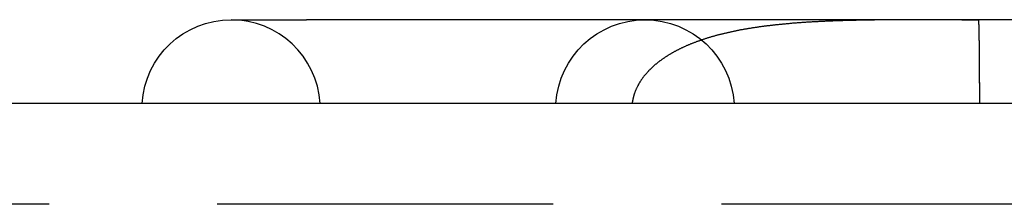
# Model space of a CAD drawing. Extents: x -130 to 138, y -280 to 527.
# Drawn here: x -22 to -7, y 525 to 527 of the extents above; entities that cross this region are included whole.
import ezdxf

# ---------------------------------------------------------------- set-up
doc = ezdxf.new("R2010")
doc.units = 0
doc.header["$LTSCALE"] = 20
doc.linetypes.add('VERDECKT', pattern=[0.375, 0.25, -0.125])
doc.layers.get('0').update_dxf_attribs({"linetype": 'CONTINUOUS'})
doc.layers.add('STEMPEL', color=3, linetype='CONTINUOUS')

# ---------------------------------------------------------------- blocks, each defined once
blk = doc.blocks.new('A$C028BC166')
at = {"color": 3, "linetype": 'CONTINUOUS', "extrusion": (0, 1, -2e-16)}
for p, q in [((-18.794, 527.245), (-17.674, 527.245)), ((-17.052, 527.245), (-17.674, 527.245)), ((-12.802, 527.245), (-17.052, 527.245)), ((-7.925, 527.245), (-12.802, 527.245)), ((-2.805, 527.245), (-7.925, 527.245)), ((61, 526), (-61, 526))]:
    blk.add_line(p, q, dxfattribs=at)
at = {"color": 1, "linetype": 'VERDECKT', "extrusion": (0, 1, -2e-16)}
blk.add_line((61, 524.5), (-61, 524.5), dxfattribs=at)
at = {"color": 1}
for points in [[(-7.928, 527.245, 0), (-7.946, 527.245, 0), (-7.964, 527.245, 0), (-7.981, 527.245, 0), (-7.999, 527.245, 0), (-8.016, 527.245, 0), (-8.034, 527.245, 0), (-8.052, 527.245, 0), (-8.069, 527.245, 0), (-8.087, 527.245, 0), (-8.104, 527.245, 0), (-8.121, 527.245, 0), (-8.139, 527.245, 0), (-8.156, 527.245, 0), (-8.174, 527.245, 0), (-8.191, 527.245, 0), (-8.208, 527.245, 0), (-8.226, 527.245, 0), (-8.243, 527.245, 0), (-8.26, 527.245, 0), (-8.278, 527.245, 0), (-8.295, 527.245, 0), (-8.312, 527.245, 0), (-8.329, 527.245, 0), (-8.346, 527.245, 0), (-8.363, 527.245, 0), (-8.381, 527.245, 0), (-8.398, 527.245, 0), (-8.415, 527.245, 0), (-8.432, 527.245, 0), (-8.449, 527.245, 0), (-8.466, 527.245, 0), (-8.483, 527.245, 0), (-8.5, 527.245, 0), (-8.516, 527.245, 0), (-8.533, 527.245, 0), (-8.55, 527.244, 0), (-8.567, 527.244, 0), (-8.584, 527.244, 0), (-8.601, 527.244, 0), (-8.617, 527.244, 0), (-8.634, 527.244, 0), (-8.651, 527.244, 0), (-8.668, 527.244, 0), (-8.684, 527.244, 0), (-8.701, 527.244, 0), (-8.717, 527.244, 0), (-8.734, 527.244, 0), (-8.751, 527.244, 0), (-8.767, 527.244, 0), (-8.784, 527.244, 0), (-8.8, 527.244, 0), (-8.817, 527.244, 0), (-8.833, 527.244, 0), (-8.849, 527.244, 0), (-8.866, 527.244, 0), (-8.882, 527.243, 0), (-8.899, 527.243, 0), (-8.915, 527.243, 0), (-8.931, 527.243, 0), (-8.947, 527.243, 0), (-8.964, 527.243, 0), (-8.98, 527.243, 0), (-8.996, 527.243, 0), (-9.012, 527.243, 0), (-9.028, 527.242, 0), (-9.044, 527.242, 0), (-9.061, 527.242, 0), (-9.077, 527.242, 0), (-9.093, 527.242, 0), (-9.109, 527.242, 0), (-9.125, 527.241, 0), (-9.141, 527.241, 0), (-9.157, 527.241, 0), (-9.172, 527.241, 0), (-9.188, 527.241, 0), (-9.204, 527.241, 0), (-9.22, 527.24, 0), (-9.236, 527.24, 0), (-9.252, 527.24, 0), (-9.267, 527.24, 0), (-9.283, 527.239, 0), (-9.299, 527.239, 0), (-9.315, 527.239, 0), (-9.33, 527.239, 0), (-9.346, 527.238, 0), (-9.361, 527.238, 0), (-9.377, 527.238, 0), (-9.393, 527.238, 0), (-9.408, 527.237, 0), (-9.424, 527.237, 0), (-9.439, 527.237, 0), (-9.454, 527.236, 0), (-9.47, 527.236, 0), (-9.485, 527.236, 0), (-9.501, 527.235, 0), (-9.516, 527.235, 0), (-9.531, 527.235, 0), (-9.547, 527.234, 0), (-9.562, 527.234, 0), (-9.577, 527.234, 0), (-9.592, 527.233, 0), (-9.607, 527.233, 0), (-9.623, 527.232, 0), (-9.638, 527.232, 0), (-9.653, 527.232, 0), (-9.668, 527.231, 0), (-9.683, 527.231, 0), (-9.698, 527.23, 0), (-9.713, 527.23, 0), (-9.728, 527.229, 0), (-9.743, 527.229, 0), (-9.758, 527.228, 0), (-9.773, 527.228, 0), (-9.788, 527.227, 0), (-9.802, 527.227, 0), (-9.817, 527.226, 0), (-9.832, 527.226, 0), (-9.847, 527.225, 0), (-9.861, 527.225, 0), (-9.876, 527.224, 0), (-9.891, 527.223, 0), (-9.905, 527.223, 0), (-9.92, 527.222, 0), (-9.935, 527.222, 0), (-9.949, 527.221, 0), (-9.964, 527.22, 0), (-9.978, 527.22, 0), (-9.993, 527.219, 0), (-10.007, 527.218, 0), (-10.022, 527.218, 0), (-10.036, 527.217, 0), (-10.05, 527.216, 0), (-10.065, 527.215, 0), (-10.079, 527.215, 0), (-10.093, 527.214, 0), (-10.108, 527.213, 0), (-10.122, 527.212, 0), (-10.136, 527.211, 0), (-10.15, 527.211, 0), (-10.164, 527.21, 0), (-10.179, 527.209, 0), (-10.193, 527.208, 0), (-10.207, 527.207, 0), (-10.221, 527.206, 0), (-10.235, 527.206, 0), (-10.249, 527.205, 0), (-10.263, 527.204, 0), (-10.277, 527.203, 0), (-10.291, 527.202, 0), (-10.304, 527.201, 0), (-10.318, 527.2, 0), (-10.332, 527.199, 0), (-10.346, 527.198, 0), (-10.36, 527.197, 0), (-10.373, 527.196, 0), (-10.387, 527.195, 0), (-10.401, 527.194, 0), (-10.414, 527.193, 0), (-10.428, 527.192, 0), (-10.442, 527.191, 0), (-10.455, 527.189, 0), (-10.469, 527.188, 0), (-10.482, 527.187, 0), (-10.496, 527.186, 0), (-10.509, 527.185, 0), (-10.523, 527.184, 0), (-10.536, 527.182, 0), (-10.549, 527.181, 0), (-10.563, 527.18, 0), (-10.576, 527.179, 0), (-10.589, 527.177, 0), (-10.602, 527.176, 0), (-10.616, 527.175, 0), (-10.629, 527.174, 0), (-10.642, 527.172, 0), (-10.655, 527.171, 0), (-10.668, 527.169, 0), (-10.681, 527.168, 0), (-10.694, 527.167, 0), (-10.707, 527.165, 0), (-10.72, 527.164, 0), (-10.733, 527.162, 0), (-10.746, 527.161, 0), (-10.759, 527.159, 0), (-10.772, 527.158, 0), (-10.785, 527.156, 0), (-10.798, 527.155, 0), (-10.811, 527.153, 0), (-10.823, 527.152, 0), (-10.836, 527.15, 0), (-10.849, 527.148, 0), (-10.861, 527.147, 0), (-10.874, 527.145, 0), (-10.887, 527.143, 0), (-10.899, 527.142, 0), (-10.912, 527.14, 0), (-10.924, 527.138, 0), (-10.937, 527.137, 0), (-10.949, 527.135, 0), (-10.962, 527.133, 0), (-10.974, 527.131, 0), (-10.986, 527.129, 0), (-10.998, 527.128, 0), (-11.011, 527.126, 0), (-11.023, 527.124, 0), (-11.035, 527.122, 0), (-11.047, 527.12, 0), (-11.059, 527.118, 0), (-11.071, 527.116, 0), (-11.083, 527.114, 0), (-11.095, 527.112, 0), (-11.107, 527.11, 0), (-11.119, 527.108, 0), (-11.131, 527.106, 0), (-11.143, 527.104, 0), (-11.154, 527.102, 0), (-11.166, 527.1, 0), (-11.178, 527.098, 0), (-11.189, 527.096, 0), (-11.201, 527.094, 0), (-11.213, 527.092, 0), (-11.224, 527.089, 0), (-11.236, 527.087, 0), (-11.247, 527.085, 0), (-11.258, 527.083, 0), (-11.27, 527.081, 0), (-11.281, 527.078, 0), (-11.292, 527.076, 0), (-11.304, 527.074, 0), (-11.315, 527.071, 0), (-11.326, 527.069, 0), (-11.337, 527.067, 0), (-11.348, 527.064, 0), (-11.359, 527.062, 0), (-11.37, 527.06, 0), (-11.381, 527.057, 0), (-11.392, 527.055, 0), (-11.403, 527.052, 0), (-11.414, 527.05, 0), (-11.425, 527.047, 0), (-11.436, 527.045, 0), (-11.447, 527.042, 0), (-11.457, 527.04, 0), (-11.468, 527.037, 0), (-11.479, 527.034, 0), (-11.489, 527.032, 0), (-11.5, 527.029, 0), (-11.51, 527.027, 0), (-11.521, 527.024, 0), (-11.531, 527.021, 0), (-11.541, 527.019, 0), (-11.552, 527.016, 0), (-11.562, 527.013, 0), (-11.572, 527.01, 0), (-11.583, 527.008, 0), (-11.593, 527.005, 0), (-11.603, 527.002, 0), (-11.613, 526.999, 0), (-11.623, 526.996, 0), (-11.633, 526.993, 0), (-11.643, 526.99, 0), (-11.653, 526.988, 0), (-11.664, 526.985, 0), (-11.673, 526.982, 0), (-11.683, 526.979, 0), (-11.693, 526.976, 0), (-11.703, 526.973, 0), (-11.713, 526.97, 0), (-11.722, 526.967, 0), (-11.732, 526.964, 0), (-11.742, 526.96, 0), (-11.751, 526.957, 0), (-11.761, 526.954, 0), (-11.77, 526.951, 0), (-11.78, 526.948, 0), (-11.789, 526.945, 0), (-11.799, 526.941, 0), (-11.808, 526.938, 0), (-11.818, 526.935, 0), (-11.827, 526.932, 0), (-11.836, 526.928, 0), (-11.845, 526.925, 0), (-11.854, 526.922, 0), (-11.864, 526.919, 0), (-11.873, 526.915, 0), (-11.882, 526.912, 0), (-11.891, 526.908, 0), (-11.9, 526.905, 0), (-11.909, 526.902, 0), (-11.918, 526.898, 0), (-11.927, 526.895, 0), (-11.935, 526.891, 0), (-11.944, 526.888, 0), (-11.953, 526.884, 0), (-11.962, 526.88, 0), (-11.97, 526.877, 0), (-11.979, 526.873, 0), (-11.988, 526.87, 0), (-11.996, 526.866, 0), (-12.005, 526.862, 0), (-12.013, 526.859, 0), (-12.022, 526.855, 0), (-12.03, 526.851, 0), (-12.039, 526.848, 0), (-12.047, 526.844, 0), (-12.055, 526.84, 0), (-12.063, 526.836, 0), (-12.071, 526.833, 0), (-12.079, 526.829, 0), (-12.088, 526.825, 0), (-12.096, 526.821, 0), (-12.104, 526.817, 0), (-12.111, 526.814, 0), (-12.119, 526.81, 0), (-12.127, 526.806, 0), (-12.135, 526.802, 0), (-12.143, 526.798, 0), (-12.15, 526.794, 0), (-12.158, 526.79, 0), (-12.166, 526.786, 0), (-12.173, 526.782, 0), (-12.181, 526.778, 0), (-12.188, 526.774, 0), (-12.195, 526.77, 0), (-12.203, 526.766, 0), (-12.21, 526.762, 0), (-12.217, 526.758, 0), (-12.225, 526.754, 0), (-12.232, 526.75, 0), (-12.239, 526.746, 0), (-12.246, 526.742, 0), (-12.253, 526.738, 0), (-12.26, 526.734, 0), (-12.267, 526.73, 0), (-12.274, 526.726, 0), (-12.281, 526.721, 0), (-12.288, 526.717, 0), (-12.294, 526.713, 0), (-12.301, 526.709, 0), (-12.308, 526.705, 0), (-12.314, 526.7, 0), (-12.321, 526.696, 0), (-12.328, 526.692, 0), (-12.334, 526.688, 0), (-12.341, 526.683, 0), (-12.347, 526.679, 0), (-12.353, 526.675, 0), (-12.36, 526.67, 0), (-12.366, 526.666, 0), (-12.372, 526.662, 0), (-12.378, 526.657, 0), (-12.385, 526.653, 0), (-12.391, 526.649, 0), (-12.397, 526.644, 0), (-12.403, 526.64, 0), (-12.409, 526.635, 0), (-12.415, 526.631, 0), (-12.421, 526.627, 0), (-12.427, 526.622, 0), (-12.432, 526.618, 0), (-12.438, 526.613, 0), (-12.444, 526.609, 0), (-12.45, 526.604, 0), (-12.455, 526.6, 0), (-12.461, 526.595, 0), (-12.466, 526.591, 0), (-12.472, 526.586, 0), (-12.477, 526.582, 0), (-12.483, 526.577, 0), (-12.488, 526.572, 0), (-12.493, 526.568, 0), (-12.499, 526.563, 0), (-12.504, 526.558, 0), (-12.509, 526.554, 0), (-12.515, 526.549, 0), (-12.52, 526.544, 0), (-12.525, 526.539, 0), (-12.53, 526.535, 0), (-12.536, 526.53, 0), (-12.541, 526.525, 0), (-12.546, 526.52, 0), (-12.551, 526.515, 0), (-12.556, 526.51, 0), (-12.562, 526.505, 0), (-12.566, 526.5, 0), (-12.572, 526.495, 0), (-12.577, 526.489, 0), (-12.582, 526.484, 0), (-12.586, 526.479, 0), (-12.591, 526.474, 0), (-12.596, 526.468, 0), (-12.601, 526.463, 0), (-12.606, 526.458, 0), (-12.611, 526.452, 0), (-12.616, 526.447, 0), (-12.62, 526.442, 0), (-12.625, 526.436, 0), (-12.63, 526.431, 0), (-12.634, 526.425, 0), (-12.639, 526.419, 0), (-12.643, 526.414, 0), (-12.648, 526.408, 0), (-12.652, 526.403, 0), (-12.657, 526.397, 0), (-12.661, 526.391, 0), (-12.666, 526.385, 0), (-12.67, 526.379, 0), (-12.674, 526.374, 0), (-12.678, 526.368, 0), (-12.683, 526.362, 0), (-12.687, 526.356, 0), (-12.691, 526.35, 0), (-12.695, 526.344, 0), (-12.699, 526.338, 0), (-12.703, 526.332, 0), (-12.707, 526.326, 0), (-12.711, 526.32, 0), (-12.715, 526.313, 0), (-12.718, 526.307, 0), (-12.722, 526.301, 0), (-12.726, 526.295, 0), (-12.729, 526.288, 0), (-12.733, 526.282, 0), (-12.737, 526.276, 0), (-12.74, 526.269, 0), (-12.743, 526.263, 0), (-12.747, 526.256, 0), (-12.75, 526.25, 0), (-12.754, 526.243, 0), (-12.757, 526.237, 0), (-12.76, 526.23, 0), (-12.763, 526.223, 0), (-12.766, 526.217, 0), (-12.769, 526.21, 0), (-12.772, 526.203, 0), (-12.775, 526.197, 0), (-12.778, 526.19, 0), (-12.78, 526.183, 0), (-12.783, 526.176, 0), (-12.786, 526.169, 0), (-12.788, 526.162, 0), (-12.791, 526.155, 0), (-12.793, 526.149, 0), (-12.795, 526.142, 0), (-12.798, 526.134, 0), (-12.8, 526.127, 0), (-12.802, 526.12, 0)], [(-7.925, 527.245, 0), (-7.924, 527.245, 0), (-7.922, 527.245, 0), (-7.921, 527.245, 0), (-7.92, 527.245, 0), (-7.919, 527.245, 0), (-7.917, 527.245, 0), (-7.916, 527.245, 0), (-7.915, 527.245, 0), (-7.913, 527.245, 0), (-7.912, 527.245, 0), (-7.911, 527.245, 0), (-7.91, 527.245, 0), (-7.908, 527.245, 0), (-7.907, 527.245, 0), (-7.906, 527.245, 0), (-7.904, 527.245, 0), (-7.903, 527.245, 0), (-7.902, 527.245, 0), (-7.9, 527.245, 0), (-7.899, 527.245, 0), (-7.898, 527.245, 0), (-7.897, 527.245, 0), (-7.895, 527.245, 0), (-7.894, 527.245, 0), (-7.893, 527.245, 0), (-7.891, 527.245, 0), (-7.89, 527.245, 0), (-7.889, 527.245, 0), (-7.887, 527.245, 0), (-7.886, 527.245, 0), (-7.885, 527.245, 0), (-7.884, 527.245, 0), (-7.882, 527.245, 0), (-7.881, 527.245, 0), (-7.88, 527.245, 0), (-7.878, 527.245, 0), (-7.877, 527.245, 0), (-7.876, 527.245, 0), (-7.875, 527.245, 0), (-7.873, 527.245, 0), (-7.872, 527.245, 0), (-7.871, 527.245, 0), (-7.869, 527.245, 0), (-7.868, 527.245, 0), (-7.867, 527.245, 0), (-7.865, 527.245, 0), (-7.864, 527.245, 0), (-7.863, 527.245, 0), (-7.862, 527.245, 0), (-7.86, 527.245, 0), (-7.859, 527.245, 0), (-7.858, 527.245, 0), (-7.856, 527.245, 0), (-7.855, 527.245, 0), (-7.854, 527.245, 0), (-7.852, 527.245, 0), (-7.851, 527.245, 0), (-7.85, 527.245, 0), (-7.849, 527.245, 0), (-7.847, 527.245, 0), (-7.846, 527.245, 0), (-7.845, 527.245, 0), (-7.843, 527.245, 0), (-7.842, 527.245, 0), (-7.841, 527.245, 0), (-7.84, 527.245, 0), (-7.838, 527.245, 0), (-7.837, 527.245, 0), (-7.836, 527.245, 0), (-7.834, 527.245, 0), (-7.833, 527.245, 0), (-7.832, 527.245, 0), (-7.83, 527.245, 0), (-7.829, 527.245, 0), (-7.828, 527.245, 0), (-7.827, 527.245, 0), (-7.825, 527.245, 0), (-7.824, 527.245, 0), (-7.823, 527.245, 0), (-7.821, 527.245, 0), (-7.82, 527.245, 0), (-7.819, 527.245, 0), (-7.817, 527.245, 0), (-7.816, 527.245, 0), (-7.815, 527.245, 0), (-7.814, 527.245, 0), (-7.812, 527.245, 0), (-7.811, 527.245, 0), (-7.81, 527.245, 0), (-7.808, 527.245, 0), (-7.807, 527.245, 0), (-7.806, 527.245, 0), (-7.805, 527.245, 0), (-7.803, 527.245, 0), (-7.802, 527.245, 0), (-7.801, 527.245, 0), (-7.799, 527.245, 0), (-7.798, 527.245, 0), (-7.797, 527.245, 0), (-7.795, 527.245, 0), (-7.794, 527.245, 0), (-7.793, 527.245, 0), (-7.792, 527.245, 0), (-7.79, 527.245, 0), (-7.789, 527.245, 0), (-7.788, 527.245, 0), (-7.786, 527.245, 0), (-7.785, 527.245, 0), (-7.784, 527.245, 0), (-7.782, 527.245, 0), (-7.781, 527.245, 0), (-7.78, 527.245, 0), (-7.779, 527.245, 0), (-7.777, 527.245, 0), (-7.776, 527.245, 0), (-7.775, 527.245, 0), (-7.773, 527.245, 0), (-7.772, 527.245, 0), (-7.771, 527.245, 0), (-7.77, 527.245, 0), (-7.768, 527.245, 0), (-7.767, 527.245, 0), (-7.766, 527.245, 0), (-7.764, 527.245, 0), (-7.763, 527.245, 0), (-7.762, 527.245, 0), (-7.76, 527.245, 0), (-7.759, 527.245, 0), (-7.758, 527.245, 0), (-7.757, 527.245, 0), (-7.755, 527.245, 0), (-7.754, 527.245, 0), (-7.753, 527.245, 0), (-7.751, 527.245, 0), (-7.75, 527.245, 0), (-7.749, 527.245, 0), (-7.747, 527.245, 0), (-7.746, 527.245, 0), (-7.745, 527.245, 0), (-7.744, 527.245, 0), (-7.742, 527.245, 0), (-7.741, 527.245, 0), (-7.74, 527.245, 0), (-7.738, 527.245, 0), (-7.737, 527.245, 0), (-7.736, 527.245, 0), (-7.735, 527.245, 0), (-7.733, 527.245, 0), (-7.732, 527.245, 0), (-7.731, 527.245, 0), (-7.729, 527.245, 0), (-7.728, 527.245, 0), (-7.727, 527.245, 0), (-7.725, 527.245, 0), (-7.724, 527.245, 0), (-7.723, 527.245, 0), (-7.722, 527.245, 0), (-7.72, 527.245, 0), (-7.719, 527.245, 0), (-7.718, 527.245, 0), (-7.716, 527.245, 0), (-7.715, 527.245, 0), (-7.714, 527.245, 0), (-7.712, 527.245, 0), (-7.711, 527.245, 0), (-7.71, 527.245, 0), (-7.709, 527.245, 0), (-7.707, 527.245, 0), (-7.706, 527.245, 0), (-7.705, 527.245, 0), (-7.703, 527.245, 0), (-7.702, 527.245, 0), (-7.701, 527.245, 0), (-7.7, 527.245, 0), (-7.698, 527.245, 0), (-7.697, 527.245, 0), (-7.696, 527.245, 0), (-7.694, 527.245, 0), (-7.693, 527.245, 0), (-7.692, 527.245, 0), (-7.69, 527.245, 0), (-7.689, 527.245, 0), (-7.688, 527.245, 0), (-7.687, 527.245, 0), (-7.685, 527.245, 0), (-7.684, 527.245, 0), (-7.683, 527.245, 0), (-7.681, 527.245, 0), (-7.68, 527.245, 0), (-7.679, 527.245, 0), (-7.677, 527.245, 0)], [(-7.677, 527.245, 0), (-7.677, 527.244, 0), (-7.677, 527.244, 0), (-7.677, 527.244, 0), (-7.677, 527.244, 0), (-7.677, 527.244, 0), (-7.677, 527.244, 0), (-7.677, 527.244, 0), (-7.677, 527.244, 0), (-7.677, 527.244, 0), (-7.677, 527.244, 0), (-7.677, 527.244, 0), (-7.677, 527.244, 0), (-7.677, 527.244, 0), (-7.677, 527.244, 0), (-7.677, 527.243, 0), (-7.677, 527.243, 0), (-7.677, 527.243, 0), (-7.677, 527.243, 0), (-7.677, 527.243, 0), (-7.677, 527.243, 0), (-7.677, 527.242, 0), (-7.677, 527.242, 0), (-7.677, 527.242, 0), (-7.677, 527.242, 0), (-7.676, 527.242, 0), (-7.676, 527.241, 0), (-7.676, 527.241, 0), (-7.676, 527.241, 0), (-7.676, 527.241, 0), (-7.676, 527.24, 0), (-7.676, 527.24, 0), (-7.676, 527.24, 0), (-7.676, 527.24, 0), (-7.676, 527.239, 0), (-7.676, 527.239, 0), (-7.676, 527.239, 0), (-7.676, 527.238, 0), (-7.676, 527.238, 0), (-7.676, 527.238, 0), (-7.676, 527.237, 0), (-7.676, 527.237, 0), (-7.676, 527.236, 0), (-7.676, 527.236, 0), (-7.676, 527.236, 0), (-7.676, 527.235, 0), (-7.676, 527.235, 0), (-7.676, 527.234, 0), (-7.676, 527.234, 0), (-7.675, 527.234, 0), (-7.675, 527.233, 0), (-7.675, 527.233, 0), (-7.675, 527.232, 0), (-7.675, 527.232, 0), (-7.675, 527.231, 0), (-7.675, 527.231, 0), (-7.675, 527.23, 0), (-7.675, 527.23, 0), (-7.675, 527.229, 0), (-7.675, 527.229, 0), (-7.675, 527.228, 0), (-7.675, 527.227, 0), (-7.675, 527.227, 0), (-7.675, 527.226, 0), (-7.675, 527.226, 0), (-7.675, 527.225, 0), (-7.675, 527.225, 0), (-7.675, 527.224, 0), (-7.675, 527.223, 0), (-7.675, 527.223, 0), (-7.675, 527.222, 0), (-7.675, 527.221, 0), (-7.675, 527.221, 0), (-7.674, 527.22, 0), (-7.674, 527.219, 0), (-7.674, 527.219, 0), (-7.674, 527.218, 0), (-7.674, 527.217, 0), (-7.674, 527.216, 0), (-7.674, 527.216, 0), (-7.674, 527.215, 0), (-7.674, 527.214, 0), (-7.674, 527.213, 0), (-7.674, 527.213, 0), (-7.674, 527.212, 0), (-7.674, 527.211, 0), (-7.674, 527.21, 0), (-7.674, 527.209, 0), (-7.674, 527.209, 0), (-7.674, 527.208, 0), (-7.674, 527.207, 0), (-7.674, 527.206, 0), (-7.674, 527.205, 0), (-7.674, 527.204, 0), (-7.674, 527.204, 0), (-7.674, 527.203, 0), (-7.674, 527.202, 0), (-7.674, 527.201, 0), (-7.673, 527.2, 0), (-7.673, 527.199, 0), (-7.673, 527.198, 0), (-7.673, 527.197, 0), (-7.673, 527.196, 0), (-7.673, 527.195, 0), (-7.673, 527.194, 0), (-7.673, 527.193, 0), (-7.673, 527.192, 0), (-7.673, 527.191, 0), (-7.673, 527.19, 0), (-7.673, 527.189, 0), (-7.673, 527.188, 0), (-7.673, 527.187, 0), (-7.673, 527.186, 0), (-7.673, 527.185, 0), (-7.673, 527.184, 0), (-7.673, 527.183, 0), (-7.673, 527.182, 0), (-7.673, 527.181, 0), (-7.673, 527.18, 0), (-7.673, 527.179, 0), (-7.673, 527.178, 0), (-7.673, 527.177, 0), (-7.673, 527.176, 0), (-7.672, 527.175, 0), (-7.672, 527.174, 0), (-7.672, 527.172, 0), (-7.672, 527.171, 0), (-7.672, 527.17, 0), (-7.672, 527.169, 0), (-7.672, 527.168, 0), (-7.672, 527.167, 0), (-7.672, 527.166, 0), (-7.672, 527.165, 0), (-7.672, 527.163, 0), (-7.672, 527.162, 0), (-7.672, 527.161, 0), (-7.672, 527.16, 0), (-7.672, 527.159, 0), (-7.672, 527.157, 0), (-7.672, 527.156, 0), (-7.672, 527.155, 0), (-7.672, 527.154, 0), (-7.672, 527.153, 0), (-7.672, 527.151, 0), (-7.672, 527.15, 0), (-7.672, 527.149, 0), (-7.672, 527.148, 0), (-7.672, 527.147, 0), (-7.672, 527.145, 0), (-7.672, 527.144, 0), (-7.671, 527.143, 0), (-7.671, 527.142, 0), (-7.671, 527.14, 0), (-7.671, 527.139, 0), (-7.671, 527.138, 0), (-7.671, 527.136, 0), (-7.671, 527.135, 0), (-7.671, 527.134, 0), (-7.671, 527.132, 0), (-7.671, 527.131, 0), (-7.671, 527.13, 0), (-7.671, 527.128, 0), (-7.671, 527.127, 0), (-7.671, 527.125, 0), (-7.671, 527.124, 0), (-7.671, 527.123, 0), (-7.671, 527.121, 0), (-7.671, 527.12, 0), (-7.671, 527.118, 0), (-7.671, 527.117, 0), (-7.671, 527.115, 0), (-7.671, 527.114, 0), (-7.671, 527.112, 0), (-7.671, 527.111, 0), (-7.671, 527.109, 0), (-7.671, 527.108, 0), (-7.671, 527.106, 0), (-7.67, 527.105, 0), (-7.67, 527.103, 0), (-7.67, 527.102, 0), (-7.67, 527.1, 0), (-7.67, 527.099, 0), (-7.67, 527.097, 0), (-7.67, 527.095, 0), (-7.67, 527.094, 0), (-7.67, 527.092, 0), (-7.67, 527.091, 0), (-7.67, 527.089, 0), (-7.67, 527.087, 0), (-7.67, 527.086, 0), (-7.67, 527.084, 0), (-7.67, 527.082, 0), (-7.67, 527.081, 0), (-7.67, 527.079, 0), (-7.67, 527.077, 0), (-7.67, 527.076, 0), (-7.67, 527.074, 0), (-7.67, 527.072, 0), (-7.67, 527.07, 0), (-7.67, 527.069, 0), (-7.67, 527.067, 0), (-7.67, 527.065, 0), (-7.67, 527.063, 0), (-7.67, 527.061, 0), (-7.67, 527.06, 0), (-7.669, 527.058, 0), (-7.669, 527.056, 0), (-7.669, 527.054, 0), (-7.669, 527.052, 0), (-7.669, 527.051, 0), (-7.669, 527.049, 0), (-7.669, 527.047, 0), (-7.669, 527.045, 0), (-7.669, 527.043, 0), (-7.669, 527.041, 0), (-7.669, 527.039, 0), (-7.669, 527.037, 0), (-7.669, 527.035, 0), (-7.669, 527.034, 0), (-7.669, 527.032, 0), (-7.669, 527.03, 0), (-7.669, 527.028, 0), (-7.669, 527.026, 0), (-7.669, 527.024, 0), (-7.669, 527.022, 0), (-7.669, 527.02, 0), (-7.669, 527.018, 0), (-7.669, 527.016, 0), (-7.669, 527.014, 0), (-7.669, 527.012, 0), (-7.669, 527.01, 0), (-7.669, 527.008, 0), (-7.669, 527.006, 0), (-7.668, 527.004, 0), (-7.668, 527.002, 0), (-7.668, 527, 0), (-7.668, 526.997, 0), (-7.668, 526.995, 0), (-7.668, 526.993, 0), (-7.668, 526.991, 0), (-7.668, 526.989, 0), (-7.668, 526.987, 0), (-7.668, 526.985, 0), (-7.668, 526.983, 0), (-7.668, 526.981, 0), (-7.668, 526.979, 0), (-7.668, 526.976, 0), (-7.668, 526.974, 0), (-7.668, 526.972, 0), (-7.668, 526.97, 0), (-7.668, 526.968, 0), (-7.668, 526.966, 0), (-7.668, 526.963, 0), (-7.668, 526.961, 0), (-7.668, 526.959, 0), (-7.668, 526.957, 0), (-7.668, 526.955, 0), (-7.668, 526.952, 0), (-7.668, 526.95, 0), (-7.668, 526.948, 0), (-7.668, 526.946, 0), (-7.668, 526.944, 0), (-7.668, 526.941, 0), (-7.668, 526.939, 0), (-7.667, 526.937, 0), (-7.667, 526.935, 0), (-7.667, 526.932, 0), (-7.667, 526.93, 0), (-7.667, 526.928, 0), (-7.667, 526.926, 0), (-7.667, 526.923, 0), (-7.667, 526.921, 0), (-7.667, 526.919, 0), (-7.667, 526.917, 0), (-7.667, 526.914, 0), (-7.667, 526.912, 0), (-7.667, 526.91, 0), (-7.667, 526.908, 0), (-7.667, 526.905, 0), (-7.667, 526.903, 0), (-7.667, 526.901, 0), (-7.667, 526.898, 0), (-7.667, 526.896, 0), (-7.667, 526.894, 0), (-7.667, 526.892, 0), (-7.667, 526.889, 0), (-7.667, 526.887, 0), (-7.667, 526.885, 0), (-7.667, 526.882, 0), (-7.667, 526.88, 0), (-7.667, 526.878, 0), (-7.667, 526.875, 0), (-7.667, 526.873, 0), (-7.667, 526.871, 0), (-7.667, 526.869, 0), (-7.667, 526.866, 0), (-7.667, 526.864, 0), (-7.666, 526.862, 0), (-7.666, 526.859, 0), (-7.666, 526.857, 0), (-7.666, 526.855, 0), (-7.666, 526.852, 0), (-7.666, 526.85, 0), (-7.666, 526.848, 0), (-7.666, 526.845, 0), (-7.666, 526.843, 0), (-7.666, 526.841, 0), (-7.666, 526.838, 0), (-7.666, 526.836, 0), (-7.666, 526.833, 0), (-7.666, 526.831, 0), (-7.666, 526.828, 0), (-7.666, 526.826, 0), (-7.666, 526.824, 0), (-7.666, 526.821, 0), (-7.666, 526.819, 0), (-7.666, 526.816, 0), (-7.666, 526.814, 0), (-7.666, 526.811, 0), (-7.666, 526.809, 0), (-7.666, 526.806, 0), (-7.666, 526.803, 0), (-7.666, 526.801, 0), (-7.666, 526.798, 0), (-7.666, 526.796, 0), (-7.666, 526.793, 0), (-7.666, 526.791, 0), (-7.666, 526.788, 0), (-7.666, 526.785, 0), (-7.666, 526.783, 0), (-7.666, 526.78, 0), (-7.666, 526.777, 0), (-7.666, 526.775, 0), (-7.666, 526.772, 0), (-7.665, 526.769, 0), (-7.665, 526.767, 0), (-7.665, 526.764, 0), (-7.665, 526.761, 0), (-7.665, 526.759, 0), (-7.665, 526.756, 0), (-7.665, 526.753, 0), (-7.665, 526.751, 0), (-7.665, 526.748, 0), (-7.665, 526.745, 0), (-7.665, 526.742, 0), (-7.665, 526.74, 0), (-7.665, 526.737, 0), (-7.665, 526.734, 0), (-7.665, 526.731, 0), (-7.665, 526.728, 0), (-7.665, 526.726, 0), (-7.665, 526.723, 0), (-7.665, 526.72, 0), (-7.665, 526.717, 0), (-7.665, 526.714, 0), (-7.665, 526.712, 0), (-7.665, 526.709, 0), (-7.665, 526.706, 0), (-7.665, 526.703, 0), (-7.665, 526.7, 0), (-7.665, 526.697, 0), (-7.665, 526.694, 0), (-7.665, 526.691, 0), (-7.665, 526.689, 0), (-7.665, 526.686, 0), (-7.665, 526.683, 0), (-7.665, 526.68, 0), (-7.665, 526.677, 0), (-7.665, 526.674, 0), (-7.665, 526.671, 0), (-7.665, 526.668, 0), (-7.665, 526.665, 0), (-7.665, 526.662, 0), (-7.665, 526.659, 0), (-7.664, 526.656, 0), (-7.664, 526.653, 0), (-7.664, 526.65, 0), (-7.664, 526.647, 0), (-7.664, 526.644, 0), (-7.664, 526.641, 0), (-7.664, 526.638, 0), (-7.664, 526.635, 0), (-7.664, 526.632, 0), (-7.664, 526.629, 0), (-7.664, 526.626, 0), (-7.664, 526.623, 0), (-7.664, 526.62, 0), (-7.664, 526.617, 0), (-7.664, 526.614, 0), (-7.664, 526.611, 0), (-7.664, 526.608, 0), (-7.664, 526.605, 0), (-7.664, 526.602, 0), (-7.664, 526.599, 0), (-7.664, 526.596, 0), (-7.664, 526.593, 0), (-7.664, 526.59, 0), (-7.664, 526.587, 0), (-7.664, 526.584, 0), (-7.664, 526.581, 0), (-7.664, 526.578, 0), (-7.664, 526.575, 0), (-7.664, 526.571, 0), (-7.664, 526.568, 0), (-7.664, 526.565, 0), (-7.664, 526.562, 0), (-7.664, 526.559, 0), (-7.664, 526.556, 0), (-7.664, 526.553, 0), (-7.664, 526.55, 0), (-7.664, 526.547, 0), (-7.664, 526.544, 0), (-7.664, 526.541, 0), (-7.664, 526.538, 0), (-7.664, 526.534, 0), (-7.664, 526.531, 0), (-7.664, 526.528, 0), (-7.664, 526.525, 0), (-7.664, 526.522, 0), (-7.664, 526.519, 0), (-7.664, 526.516, 0), (-7.664, 526.513, 0), (-7.663, 526.51, 0), (-7.663, 526.507, 0), (-7.663, 526.504, 0), (-7.663, 526.5, 0), (-7.663, 526.497, 0), (-7.663, 526.494, 0), (-7.663, 526.491, 0), (-7.663, 526.488, 0), (-7.663, 526.485, 0), (-7.663, 526.482, 0), (-7.663, 526.479, 0), (-7.663, 526.476, 0), (-7.663, 526.473, 0), (-7.663, 526.47, 0), (-7.663, 526.467, 0), (-7.663, 526.464, 0), (-7.663, 526.46, 0), (-7.663, 526.457, 0), (-7.663, 526.454, 0), (-7.663, 526.451, 0), (-7.663, 526.448, 0), (-7.663, 526.445, 0), (-7.663, 526.442, 0), (-7.663, 526.439, 0), (-7.663, 526.436, 0), (-7.663, 526.433, 0), (-7.663, 526.43, 0), (-7.663, 526.427, 0), (-7.663, 526.424, 0), (-7.663, 526.421, 0), (-7.663, 526.418, 0), (-7.663, 526.415, 0), (-7.663, 526.412, 0), (-7.663, 526.409, 0), (-7.663, 526.406, 0), (-7.663, 526.402, 0), (-7.663, 526.399, 0), (-7.663, 526.396, 0), (-7.663, 526.393, 0), (-7.663, 526.39, 0), (-7.663, 526.387, 0), (-7.663, 526.384, 0), (-7.663, 526.38, 0), (-7.663, 526.377, 0), (-7.663, 526.374, 0), (-7.663, 526.371, 0), (-7.663, 526.368, 0), (-7.663, 526.365, 0), (-7.663, 526.361, 0), (-7.663, 526.358, 0), (-7.663, 526.355, 0), (-7.663, 526.352, 0), (-7.663, 526.348, 0), (-7.663, 526.345, 0), (-7.663, 526.342, 0), (-7.663, 526.339, 0), (-7.663, 526.335, 0), (-7.663, 526.332, 0), (-7.663, 526.329, 0), (-7.663, 526.325, 0), (-7.663, 526.322, 0), (-7.663, 526.319, 0), (-7.663, 526.315, 0), (-7.663, 526.312, 0), (-7.663, 526.309, 0), (-7.663, 526.305, 0), (-7.662, 526.302, 0), (-7.662, 526.299, 0), (-7.662, 526.295, 0), (-7.662, 526.292, 0), (-7.662, 526.289, 0), (-7.662, 526.285, 0), (-7.662, 526.282, 0), (-7.662, 526.279, 0), (-7.662, 526.275, 0), (-7.662, 526.272, 0), (-7.662, 526.268, 0), (-7.662, 526.265, 0), (-7.662, 526.261, 0), (-7.662, 526.258, 0), (-7.662, 526.255, 0), (-7.662, 526.251, 0), (-7.662, 526.248, 0), (-7.662, 526.244, 0), (-7.662, 526.241, 0), (-7.662, 526.237, 0), (-7.662, 526.234, 0), (-7.662, 526.231, 0), (-7.662, 526.227, 0), (-7.662, 526.224, 0), (-7.662, 526.22, 0), (-7.662, 526.217, 0), (-7.662, 526.213, 0), (-7.662, 526.21, 0), (-7.662, 526.206, 0), (-7.662, 526.203, 0), (-7.662, 526.199, 0), (-7.662, 526.196, 0), (-7.662, 526.192, 0), (-7.662, 526.189, 0), (-7.662, 526.185, 0), (-7.662, 526.182, 0), (-7.662, 526.178, 0), (-7.662, 526.175, 0), (-7.662, 526.171, 0), (-7.662, 526.168, 0), (-7.662, 526.164, 0), (-7.662, 526.161, 0), (-7.662, 526.157, 0), (-7.662, 526.154, 0), (-7.662, 526.15, 0), (-7.662, 526.147, 0), (-7.662, 526.143, 0), (-7.662, 526.14, 0), (-7.662, 526.136, 0), (-7.662, 526.133, 0), (-7.662, 526.129, 0), (-7.662, 526.126, 0), (-7.662, 526.122, 0), (-7.662, 526.119, 0), (-7.662, 526.115, 0), (-7.662, 526.112, 0), (-7.662, 526.108, 0), (-7.662, 526.105, 0), (-7.662, 526.101, 0), (-7.662, 526.097, 0), (-7.662, 526.094, 0), (-7.662, 526.09, 0), (-7.662, 526.087, 0), (-7.662, 526.083, 0), (-7.662, 526.08, 0), (-7.662, 526.076, 0), (-7.662, 526.073, 0), (-7.662, 526.069, 0), (-7.662, 526.066, 0), (-7.662, 526.062, 0), (-7.662, 526.059, 0), (-7.662, 526.055, 0), (-7.662, 526.052, 0), (-7.662, 526.048, 0), (-7.662, 526.045, 0), (-7.662, 526.042, 0), (-7.662, 526.038, 0), (-7.662, 526.035, 0), (-7.662, 526.031, 0), (-7.662, 526.028, 0), (-7.662, 526.024, 0), (-7.662, 526.021, 0), (-7.662, 526.017, 0), (-7.662, 526.014, 0), (-7.662, 526.01, 0), (-7.662, 526.007, 0), (-7.662, 526.003, 0), (-7.662, 526, 0)], [(-12.802, 526.12, 0), (-12.802, 526.119, 0), (-12.803, 526.118, 0), (-12.803, 526.118, 0), (-12.803, 526.117, 0), (-12.803, 526.116, 0), (-12.804, 526.115, 0), (-12.804, 526.114, 0), (-12.804, 526.113, 0), (-12.805, 526.112, 0), (-12.805, 526.111, 0), (-12.805, 526.11, 0), (-12.805, 526.109, 0), (-12.806, 526.108, 0), (-12.806, 526.107, 0), (-12.806, 526.106, 0), (-12.806, 526.105, 0), (-12.807, 526.105, 0), (-12.807, 526.104, 0), (-12.807, 526.103, 0), (-12.807, 526.102, 0), (-12.808, 526.101, 0), (-12.808, 526.1, 0), (-12.808, 526.099, 0), (-12.809, 526.098, 0), (-12.809, 526.097, 0), (-12.809, 526.096, 0), (-12.809, 526.095, 0), (-12.809, 526.094, 0), (-12.81, 526.093, 0), (-12.81, 526.092, 0), (-12.81, 526.091, 0), (-12.81, 526.09, 0), (-12.811, 526.09, 0), (-12.811, 526.089, 0), (-12.811, 526.088, 0), (-12.811, 526.087, 0), (-12.812, 526.086, 0), (-12.812, 526.085, 0), (-12.812, 526.084, 0), (-12.812, 526.083, 0), (-12.812, 526.082, 0), (-12.813, 526.081, 0), (-12.813, 526.08, 0), (-12.813, 526.079, 0), (-12.813, 526.078, 0), (-12.814, 526.077, 0), (-12.814, 526.076, 0), (-12.814, 526.075, 0), (-12.814, 526.074, 0), (-12.815, 526.074, 0), (-12.815, 526.073, 0), (-12.815, 526.072, 0), (-12.815, 526.071, 0), (-12.815, 526.07, 0), (-12.816, 526.069, 0), (-12.816, 526.068, 0), (-12.816, 526.067, 0), (-12.816, 526.066, 0), (-12.816, 526.065, 0), (-12.817, 526.064, 0), (-12.817, 526.063, 0), (-12.817, 526.062, 0), (-12.817, 526.061, 0), (-12.817, 526.06, 0), (-12.818, 526.059, 0), (-12.818, 526.058, 0), (-12.818, 526.057, 0), (-12.818, 526.056, 0), (-12.818, 526.056, 0), (-12.819, 526.055, 0), (-12.819, 526.054, 0), (-12.819, 526.053, 0), (-12.819, 526.052, 0), (-12.819, 526.051, 0), (-12.819, 526.05, 0), (-12.82, 526.049, 0), (-12.82, 526.048, 0), (-12.82, 526.047, 0), (-12.82, 526.046, 0), (-12.82, 526.045, 0), (-12.821, 526.044, 0), (-12.821, 526.043, 0), (-12.821, 526.042, 0), (-12.821, 526.041, 0), (-12.821, 526.04, 0), (-12.822, 526.039, 0), (-12.822, 526.038, 0), (-12.822, 526.037, 0), (-12.822, 526.036, 0), (-12.822, 526.036, 0), (-12.822, 526.035, 0), (-12.822, 526.034, 0), (-12.823, 526.033, 0), (-12.823, 526.032, 0), (-12.823, 526.031, 0), (-12.823, 526.03, 0), (-12.823, 526.029, 0), (-12.823, 526.028, 0), (-12.824, 526.027, 0), (-12.824, 526.026, 0), (-12.824, 526.025, 0), (-12.824, 526.024, 0), (-12.824, 526.023, 0), (-12.824, 526.022, 0), (-12.825, 526.021, 0), (-12.825, 526.02, 0), (-12.825, 526.019, 0), (-12.825, 526.018, 0), (-12.825, 526.017, 0), (-12.825, 526.016, 0), (-12.825, 526.015, 0), (-12.825, 526.014, 0), (-12.826, 526.013, 0), (-12.826, 526.013, 0), (-12.826, 526.012, 0), (-12.826, 526.011, 0), (-12.826, 526.01, 0), (-12.826, 526.009, 0), (-12.826, 526.008, 0), (-12.826, 526.007, 0), (-12.827, 526.006, 0), (-12.827, 526.005, 0), (-12.827, 526.004, 0), (-12.827, 526.003, 0), (-12.827, 526.002, 0), (-12.827, 526.001, 0), (-12.827, 526, 0)]]:
    blk.add_polyline3d(points, dxfattribs=at)
at = {"color": 3, "linetype": 'CONTINUOUS'}
blk.add_polyline3d([(-7.677, 527.245, 0), (-7.677, 527.245, 0), (-7.677, 527.245, 0), (-7.677, 527.245, 0), (-7.677, 527.245, 0), (-7.677, 527.245, 0), (-7.677, 527.245, 0), (-7.677, 527.245, 0), (-7.677, 527.245, 0), (-7.677, 527.245, 0), (-7.677, 527.245, 0), (-7.677, 527.245, 0), (-7.677, 527.245, 0), (-7.677, 527.245, 0), (-7.677, 527.245, 0), (-7.677, 527.245, 0), (-7.677, 527.245, 0), (-7.677, 527.245, 0), (-7.677, 527.245, 0), (-7.677, 527.245, 0), (-7.677, 527.245, 0), (-7.677, 527.245, 0), (-7.677, 527.245, 0), (-7.677, 527.245, 0), (-7.677, 527.245, 0), (-7.677, 527.245, 0), (-7.677, 527.245, 0), (-7.677, 527.245, 0), (-7.677, 527.245, 0), (-7.677, 527.245, 0), (-7.677, 527.245, 0), (-7.677, 527.245, 0), (-7.677, 527.245, 0), (-7.677, 527.245, 0), (-7.677, 527.245, 0), (-7.677, 527.245, 0), (-7.677, 527.245, 0), (-7.677, 527.245, 0), (-7.677, 527.245, 0), (-7.677, 527.245, 0), (-7.677, 527.245, 0), (-7.677, 527.245, 0), (-7.677, 527.245, 0), (-7.677, 527.245, 0), (-7.677, 527.245, 0), (-7.677, 527.245, 0), (-7.677, 527.245, 0), (-7.677, 527.245, 0), (-7.677, 527.245, 0), (-7.677, 527.245, 0), (-7.677, 527.245, 0), (-7.677, 527.245, 0), (-7.677, 527.245, 0), (-7.677, 527.245, 0), (-7.677, 527.245, 0), (-7.677, 527.245, 0), (-7.677, 527.245, 0), (-7.677, 527.245, 0), (-7.677, 527.245, 0), (-7.677, 527.245, 0), (-7.677, 527.245, 0), (-7.677, 527.245, 0), (-7.677, 527.245, 0), (-7.677, 527.245, 0), (-7.677, 527.245, 0), (-7.677, 527.245, 0), (-7.677, 527.245, 0), (-7.677, 527.245, 0), (-7.677, 527.245, 0), (-7.677, 527.245, 0), (-7.677, 527.245, 0), (-7.677, 527.245, 0), (-7.677, 527.245, 0), (-7.677, 527.245, 0), (-7.677, 527.245, 0), (-7.677, 527.245, 0), (-7.677, 527.245, 0), (-7.677, 527.245, 0), (-7.677, 527.245, 0), (-7.677, 527.245, 0), (-7.677, 527.245, 0), (-7.677, 527.245, 0), (-7.677, 527.245, 0), (-7.677, 527.245, 0), (-7.677, 527.245, 0), (-7.677, 527.245, 0), (-7.677, 527.245, 0), (-7.677, 527.245, 0), (-7.677, 527.245, 0), (-7.677, 527.245, 0), (-7.677, 527.245, 0), (-7.677, 527.245, 0), (-7.677, 527.245, 0), (-7.677, 527.245, 0), (-7.677, 527.245, 0), (-7.677, 527.245, 0), (-7.677, 527.245, 0), (-7.677, 527.245, 0), (-7.677, 527.245, 0), (-7.677, 527.245, 0), (-7.677, 527.245, 0), (-7.677, 527.245, 0), (-7.677, 527.245, 0), (-7.677, 527.245, 0), (-7.677, 527.245, 0), (-7.677, 527.245, 0), (-7.677, 527.245, 0), (-7.677, 527.245, 0), (-7.677, 527.245, 0), (-7.677, 527.245, 0), (-7.677, 527.245, 0), (-7.677, 527.245, 0), (-7.677, 527.245, 0), (-7.677, 527.245, 0), (-7.677, 527.245, 0), (-7.677, 527.245, 0), (-7.677, 527.245, 0), (-7.677, 527.245, 0), (-7.677, 527.245, 0), (-7.677, 527.245, 0), (-7.677, 527.245, 0), (-7.677, 527.245, 0), (-7.677, 527.245, 0), (-7.677, 527.245, 0), (-7.677, 527.245, 0), (-7.677, 527.245, 0), (-7.677, 527.245, 0), (-7.677, 527.245, 0), (-7.677, 527.245, 0)], dxfattribs=at)
at = {"color": 1, "linetype": 'VERDECKT'}
blk.add_polyline3d([(-7.677, 527.245, 0), (-7.677, 527.244, 0), (-7.677, 527.244, 0), (-7.677, 527.244, 0), (-7.677, 527.243, 0), (-7.677, 527.242, 0), (-7.676, 527.241, 0), (-7.676, 527.24, 0), (-7.676, 527.239, 0), (-7.676, 527.237, 0), (-7.676, 527.235, 0), (-7.675, 527.233, 0), (-7.675, 527.231, 0), (-7.675, 527.229, 0), (-7.675, 527.226, 0), (-7.675, 527.224, 0), (-7.675, 527.221, 0), (-7.674, 527.218, 0), (-7.674, 527.215, 0), (-7.674, 527.211, 0), (-7.674, 527.208, 0), (-7.674, 527.204, 0), (-7.673, 527.2, 0), (-7.673, 527.196, 0), (-7.673, 527.192, 0), (-7.673, 527.187, 0), (-7.673, 527.183, 0), (-7.673, 527.178, 0), (-7.672, 527.173, 0), (-7.672, 527.168, 0), (-7.672, 527.162, 0), (-7.672, 527.157, 0), (-7.672, 527.151, 0), (-7.672, 527.145, 0), (-7.671, 527.139, 0), (-7.671, 527.133, 0), (-7.671, 527.127, 0), (-7.671, 527.12, 0), (-7.671, 527.114, 0), (-7.67, 527.107, 0), (-7.67, 527.1, 0), (-7.67, 527.093, 0), (-7.67, 527.085, 0), (-7.67, 527.078, 0), (-7.67, 527.07, 0), (-7.67, 527.062, 0), (-7.669, 527.054, 0), (-7.669, 527.046, 0), (-7.669, 527.038, 0), (-7.669, 527.029, 0), (-7.669, 527.021, 0), (-7.669, 527.012, 0), (-7.668, 527.003, 0), (-7.668, 526.994, 0), (-7.668, 526.985, 0), (-7.668, 526.975, 0), (-7.668, 526.966, 0), (-7.668, 526.956, 0), (-7.668, 526.946, 0), (-7.667, 526.936, 0), (-7.667, 526.926, 0), (-7.667, 526.916, 0), (-7.667, 526.906, 0), (-7.667, 526.895, 0), (-7.667, 526.885, 0), (-7.667, 526.874, 0), (-7.666, 526.863, 0), (-7.666, 526.852, 0), (-7.666, 526.841, 0), (-7.666, 526.829, 0), (-7.666, 526.818, 0), (-7.666, 526.806, 0), (-7.666, 526.795, 0), (-7.666, 526.783, 0), (-7.665, 526.771, 0), (-7.665, 526.759, 0), (-7.665, 526.747, 0), (-7.665, 526.735, 0), (-7.665, 526.722, 0), (-7.665, 526.71, 0), (-7.665, 526.697, 0), (-7.665, 526.684, 0), (-7.665, 526.672, 0), (-7.664, 526.659, 0), (-7.664, 526.646, 0), (-7.664, 526.633, 0), (-7.664, 526.619, 0), (-7.664, 526.606, 0), (-7.664, 526.593, 0), (-7.664, 526.579, 0), (-7.664, 526.565, 0), (-7.664, 526.552, 0), (-7.664, 526.538, 0), (-7.664, 526.524, 0), (-7.663, 526.51, 0), (-7.663, 526.496, 0), (-7.663, 526.482, 0), (-7.663, 526.468, 0), (-7.663, 526.454, 0), (-7.663, 526.439, 0), (-7.663, 526.425, 0), (-7.663, 526.41, 0), (-7.663, 526.396, 0), (-7.663, 526.381, 0), (-7.663, 526.366, 0), (-7.663, 526.352, 0), (-7.663, 526.337, 0), (-7.663, 526.322, 0), (-7.662, 526.307, 0), (-7.662, 526.292, 0), (-7.662, 526.277, 0), (-7.662, 526.262, 0), (-7.662, 526.247, 0), (-7.662, 526.232, 0), (-7.662, 526.216, 0), (-7.662, 526.201, 0), (-7.662, 526.186, 0), (-7.662, 526.171, 0), (-7.662, 526.155, 0), (-7.662, 526.14, 0), (-7.662, 526.124, 0), (-7.662, 526.109, 0), (-7.662, 526.093, 0), (-7.662, 526.078, 0), (-7.662, 526.062, 0), (-7.662, 526.047, 0), (-7.662, 526.031, 0), (-7.662, 526.016, 0), (-7.662, 526, 0)], dxfattribs=at)
at = {"color": 3, "linetype": 'CONTINUOUS', "extrusion": (0, -2e-16, -1)}
blk.add_arc((18.794, 525.917), 1.327, 3.5833, 90, dxfattribs=at)
at = {"color": 1, "linetype": 'VERDECKT'}
blk.add_arc((-18.794, 525.917), 1.327, 3.5833, 90, dxfattribs=at)
at = {"color": 1, "linetype": 'VERDECKT', "extrusion": (0, -2e-16, -1)}
for start, end in [(3.5833, 90), (90, 176.4167)]:
    blk.add_arc((12.636, 525.917), 1.327, start, end, dxfattribs=at)

msp = doc.modelspace()

# ---------------------------------------------------------------- block references
at = {"layer": 'STEMPEL'}
msp.add_blockref('A$C028BC166', (0, 0), dxfattribs=at)

doc.saveas('drawing.dxf')
